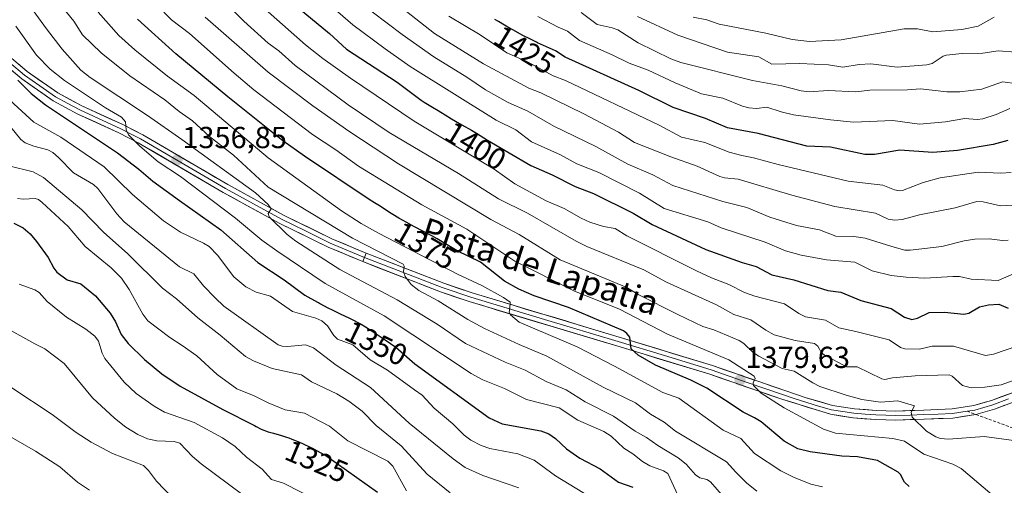
# Model space of a CAD drawing. Units: metres. Extents: x 668234 to 671682, y 4755942 to 4758340.
# Drawn here: x 670955 to 671279, y 4756533 to 4756687 of the extents above; entities that cross this region are included whole.
import ezdxf
from ezdxf.enums import TextEntityAlignment as Align

# ---------------------------------------------------------------- set-up
doc = ezdxf.new("R2010")
doc.units = ezdxf.units.M
doc.header["$MEASUREMENT"] = 0
doc.linetypes.add('TRAZOSX2', pattern=[1.5, 1, -0.5])
for name, color, linetype, lineweight in [('Carátula', 7, 'Continuous', 5), ('Curva de nivel maestra', 36, 'Continuous', 30), ('Curva de nivel normal', 36, 'Continuous', 0), ('Layer 0', 7, 'Continuous', 0), ('Punto de cota en terreno', 7, 'Continuous', 0), ('Rótulo de curva de nivel directora', 19, 'Continuous', 0), ('Rótulo de punto de cota en terreno', 19, 'Continuous', 0), ('Senda', 19, 'TRAZOSX2', 0), ('Texto cartográfico', 19, 'Continuous', 0)]:
    doc.layers.add(name, color=color, linetype=linetype, lineweight=lineweight)
doc.styles.add('Arial', font='txt', dxfattribs={"height": 0.2})

# ---------------------------------------------------------------- blocks, each defined once
blk = doc.blocks.new('*U179')
at = {"layer": 'Curva de nivel normal', "color": 36, "linetype": 'Continuous', "lineweight": 0}
blk.add_polyline3d([(671082.07, 4756531.4, 1330), (671077.52, 4756539.52, 1330), (671075.87, 4756541.16, 1330), (671062.77, 4756547.83, 1330), (671056.63, 4756552.64, 1330), (671048.48, 4756556.94, 1330), (671042.01, 4756558.05, 1330), (671036.48, 4756560.34, 1330), (671031.85, 4756562.68, 1330), (671026.12, 4756564.94, 1330), (671019.67, 4756569.67, 1330), (671012.91, 4756575.84, 1330), (671008.14, 4756579.21, 1330), (671004.06, 4756581.81, 1330), (670996.83, 4756587.35, 1330), (670995.14, 4756589.58, 1330), (670990.68, 4756597.67, 1330), (670988.06, 4756601.46, 1330), (670984.69, 4756604.78, 1330), (670976.16, 4756611.79, 1330), (670970.52, 4756618.45, 1330), (670961.97, 4756626.36, 1330), (670960.74, 4756627.27, 1330), (670959.62, 4756627.66, 1330), (670955.72, 4756627.38, 1330), (670953.86, 4756627.67, 1330)], dxfattribs=at)
blk = doc.blocks.new('*U180')
at = {"layer": 'Curva de nivel normal', "color": 36, "linetype": 'Continuous', "lineweight": 0}
blk.add_polyline3d([(671286.1, 4756569.12, 1390), (671278.04, 4756566.31, 1390), (671272.74, 4756565.47, 1390), (671268.21, 4756565.3, 1390), (671265.28, 4756566.07, 1390), (671261.87, 4756569.18, 1390), (671260.89, 4756569.57, 1390), (671249.72, 4756569.26, 1390), (671242.24, 4756568.57, 1390), (671239.67, 4756568.01, 1390), (671238.71, 4756568.23, 1390), (671230.59, 4756572.2, 1390), (671227.07, 4756572.25, 1390), (671219.69, 4756576.1, 1390), (671218.85, 4756576.82, 1390), (671217.67, 4756579.05, 1390), (671216.56, 4756579.88, 1390), (671210.12, 4756580.85, 1390), (671203.2, 4756582.78, 1390), (671200.49, 4756584.23, 1390), (671195.56, 4756587.65, 1390), (671189.96, 4756589.48, 1390), (671184.29, 4756592.64, 1390), (671167.8, 4756600.04, 1390), (671160.32, 4756604.14, 1390), (671141.54, 4756611.8, 1390), (671138.03, 4756613.63, 1390), (671121.96, 4756622.78, 1390), (671112.42, 4756627.56, 1390), (671099.25, 4756635.92, 1390), (671076.38, 4756649.42, 1390), (671062.88, 4756658.55, 1390), (671045.32, 4756671.51, 1390), (671039.97, 4756676.26, 1390), (671036.48, 4756678.8, 1390), (671028.46, 4756686.07, 1390), (671021.78, 4756692.61, 1390)], dxfattribs=at)
blk = doc.blocks.new('*U189')
at = {"layer": 'Curva de nivel normal', "color": 36, "linetype": 'Continuous', "lineweight": 0}
blk.add_polyline3d([(671283.64, 4756665.4, 1435), (671278.51, 4756666.1, 1435), (671271.67, 4756663.64, 1435), (671264.5, 4756662.83, 1435), (671260.18, 4756662.8, 1435), (671251.51, 4756663.82, 1435), (671247.2, 4756663.46, 1435), (671234.77, 4756663.36, 1435), (671230.21, 4756662.79, 1435), (671221.03, 4756663.17, 1435), (671214.81, 4756662.81, 1435), (671212.18, 4756663.09, 1435), (671205.74, 4756664.71, 1435), (671196.1, 4756666.54, 1435), (671172.47, 4756672.44, 1435), (671169.13, 4756673.7, 1435), (671158.46, 4756678.92, 1435), (671151.7, 4756683.15, 1435), (671149.9, 4756683.85, 1435), (671144.86, 4756684.97, 1435), (671139.62, 4756688.95, 1435)], dxfattribs=at)
blk = doc.blocks.new('*U197')
at = {"layer": 'Curva de nivel normal', "color": 36, "linetype": 'Continuous', "lineweight": 0}
blk.add_polyline3d([(670999.76, 4756691.46, 1380), (671004.63, 4756686.48, 1380), (671010.56, 4756682.05, 1380), (671025.21, 4756668.92, 1380), (671031.74, 4756663.49, 1380), (671051.1, 4756648.69, 1380), (671058.81, 4756643.66, 1380), (671066.18, 4756638.33, 1380), (671087.14, 4756625.55, 1380), (671101.91, 4756617.56, 1380), (671117.77, 4756607.06, 1380), (671137.16, 4756597.2, 1380), (671152.26, 4756591.15, 1380), (671168.11, 4756583.01, 1380), (671188.28, 4756574.53, 1380), (671196.69, 4756569.09, 1380), (671197.02, 4756568.36, 1380), (671196.28, 4756566.93, 1380), (671196.42, 4756566.03, 1380), (671198.95, 4756563.52, 1380), (671206.52, 4756558.68, 1380), (671219.53, 4756551.71, 1380), (671223.44, 4756550.34, 1380), (671242.38, 4756548.6, 1380), (671246.18, 4756547.72, 1380), (671252.53, 4756543.44, 1380), (671262.09, 4756540.11, 1380), (671264.86, 4756538.66, 1380), (671278, 4756527.63, 1380)], dxfattribs=at)
blk = doc.blocks.new('*U206')
at = {"layer": 'Curva de nivel normal', "color": 36, "linetype": 'Continuous', "lineweight": 0}
blk.add_polyline3d([(671280.89, 4756657.31, 1430), (671276.46, 4756655.27, 1430), (671272.06, 4756653.94, 1430), (671270.12, 4756653.68, 1430), (671266.05, 4756654.01, 1430), (671259.77, 4756652.94, 1430), (671251.12, 4756652.1, 1430), (671242.41, 4756653.33, 1430), (671229.4, 4756652.84, 1430), (671221.86, 4756653.53, 1430), (671209.59, 4756655.26, 1430), (671205.55, 4756656.14, 1430), (671200.82, 4756657.71, 1430), (671197.38, 4756657.33, 1430), (671194.85, 4756657.55, 1430), (671192.76, 4756658.07, 1430), (671186.34, 4756660.67, 1430), (671179.27, 4756662.13, 1430), (671170.62, 4756665.7, 1430), (671161.71, 4756669.91, 1430), (671155.4, 4756672.21, 1430), (671149.85, 4756675.02, 1430), (671139.06, 4756679.71, 1430), (671135.17, 4756682.79, 1430), (671132.02, 4756684.08, 1430), (671125.35, 4756687.61, 1430)], dxfattribs=at)
blk = doc.blocks.new('*U208')
at = {"layer": 'Curva de nivel normal', "color": 36, "linetype": 'Continuous', "lineweight": 0}
blk.add_polyline3d([(671007.34, 4756526.5, 1310), (670999.7, 4756534.58, 1310), (670996.99, 4756538.09, 1310), (670995.37, 4756539.65, 1310), (670985.16, 4756543.63, 1310), (670978.16, 4756547.37, 1310), (670973.12, 4756550.61, 1310), (670965.26, 4756556.5, 1310), (670951.95, 4756565.31, 1310)], dxfattribs=at)
blk = doc.blocks.new('*U213')
at = {"layer": 'Curva de nivel normal', "color": 36, "linetype": 'Continuous', "lineweight": 0}
blk.add_polyline3d([(670977.54, 4756531.63, 1305), (670973.63, 4756534.25, 1305), (670967.74, 4756539.21, 1305), (670959.75, 4756544.47, 1305), (670945.15, 4756552.72, 1305)], dxfattribs=at)
blk = doc.blocks.new('*U214')
at = {"layer": 'Curva de nivel normal', "color": 36, "linetype": 'Continuous', "lineweight": 0}
blk.add_polyline3d([(671288.71, 4756675.41, 1440), (671277.09, 4756676.32, 1440), (671271.99, 4756675.48, 1440), (671265.25, 4756675.41, 1440), (671259.96, 4756674.88, 1440), (671258.93, 4756674.53, 1440), (671255.31, 4756672.11, 1440), (671253.57, 4756671.71, 1440), (671243.74, 4756670.9, 1440), (671235.16, 4756671.96, 1440), (671231.25, 4756671.77, 1440), (671225.92, 4756670.91, 1440), (671221.2, 4756671.71, 1440), (671211.73, 4756672.15, 1440), (671202.52, 4756671.9, 1440), (671198.15, 4756674.29, 1440), (671187.91, 4756675.82, 1440), (671171.44, 4756681.48, 1440), (671158.2, 4756687.62, 1440)], dxfattribs=at)
blk = doc.blocks.new('*U229')
at = {"layer": 'Curva de nivel normal', "color": 36, "linetype": 'Continuous', "lineweight": 0}
blk.add_polyline3d([(671096.41, 4756530.74, 1335), (671088.87, 4756536.88, 1335), (671080.3, 4756546.19, 1335), (671072.09, 4756552.83, 1335), (671067.4, 4756557.63, 1335), (671063.08, 4756560.88, 1335), (671059.04, 4756563.27, 1335), (671050.73, 4756567.31, 1335), (671047.41, 4756569.55, 1335), (671037.73, 4756571.6, 1335), (671031.63, 4756574.15, 1335), (671029.01, 4756575.63, 1335), (671020.69, 4756582.58, 1335), (671013.24, 4756588.31, 1335), (671006.26, 4756594.65, 1335), (671001.58, 4756598.16, 1335), (670990.23, 4756609.39, 1335), (670982.21, 4756616.56, 1335), (670975, 4756623.91, 1335), (670962.44, 4756634.55, 1335), (670959.01, 4756636.38, 1335), (670950.95, 4756638.41, 1335)], dxfattribs=at)
blk = doc.blocks.new('*U231')
at = {"layer": 'Curva de nivel normal', "color": 36, "linetype": 'Continuous', "lineweight": 0}
blk.add_polyline3d([(671070.79, 4756689.16, 1410), (671080.64, 4756681.7, 1410), (671091.09, 4756674.3, 1410), (671101.93, 4756667.63, 1410), (671108.07, 4756663.42, 1410), (671115.58, 4756659.32, 1410), (671122, 4756656.41, 1410), (671130.59, 4756651.48, 1410), (671144.48, 4756644.81, 1410), (671155.05, 4756639, 1410), (671163.29, 4756635.45, 1410), (671169.86, 4756631.93, 1410), (671186.29, 4756626.62, 1410), (671194.21, 4756624.66, 1410), (671201.85, 4756621.5, 1410), (671210.56, 4756618.74, 1410), (671218.17, 4756617.29, 1410), (671223.57, 4756615.23, 1410), (671229.55, 4756615.17, 1410), (671233.21, 4756614.59, 1410), (671242.07, 4756611.81, 1410), (671246.35, 4756610.67, 1410), (671248.08, 4756610.62, 1410), (671258.53, 4756611.83, 1410), (671265.83, 4756613.69, 1410), (671269.41, 4756614.27, 1410), (671274.15, 4756614.41, 1410), (671278.55, 4756613.81, 1410), (671280.38, 4756613.87, 1410)], dxfattribs=at)
blk = doc.blocks.new('*U238')
at = {"layer": 'Curva de nivel normal', "color": 36, "linetype": 'Continuous', "lineweight": 0}
blk.add_polyline3d([(671053.6, 4756694.24, 1405), (671064.42, 4756684.88, 1405), (671074.99, 4756676.9, 1405), (671083.25, 4756671.14, 1405), (671111.59, 4756653.41, 1405), (671118.13, 4756650.22, 1405), (671123.21, 4756646.35, 1405), (671132.87, 4756642.01, 1405), (671138.25, 4756639.09, 1405), (671145.48, 4756636.16, 1405), (671158.86, 4756629.41, 1405), (671167.02, 4756624.32, 1405), (671181.4, 4756619.99, 1405), (671185.75, 4756618.03, 1405), (671200.28, 4756613.21, 1405), (671207.03, 4756610.37, 1405), (671212.16, 4756609.03, 1405), (671220.49, 4756607.4, 1405), (671229.8, 4756606.66, 1405), (671235.54, 4756603.84, 1405), (671241.81, 4756602.34, 1405), (671246.71, 4756601.72, 1405), (671252.9, 4756601.4, 1405), (671262.18, 4756601.91, 1405), (671264.32, 4756601.93, 1405), (671268.14, 4756601.13, 1405), (671277.05, 4756600.66, 1405), (671288.97, 4756605.81, 1405)], dxfattribs=at)
blk = doc.blocks.new('*U240')
at = {"layer": 'Curva de nivel normal', "color": 36, "linetype": 'Continuous', "lineweight": 0}
blk.add_polyline3d([(671082.05, 4756689.21, 1415), (671091.25, 4756681.96, 1415), (671107.47, 4756672.04, 1415), (671122.36, 4756664.04, 1415), (671126.37, 4756662.43, 1415), (671140.51, 4756655.49, 1415), (671151.93, 4756649.51, 1415), (671157.2, 4756646.09, 1415), (671169.14, 4756641.38, 1415), (671177.86, 4756638.33, 1415), (671185.3, 4756634.94, 1415), (671186.92, 4756634.47, 1415), (671191.37, 4756634.02, 1415), (671209.12, 4756628.71, 1415), (671223.2, 4756624.99, 1415), (671236.65, 4756622.85, 1415), (671240.82, 4756620.82, 1415), (671242.89, 4756620.47, 1415), (671245.41, 4756620.68, 1415), (671251.16, 4756622.32, 1415), (671262.89, 4756624.62, 1415), (671270.06, 4756626.68, 1415), (671272.12, 4756626.58, 1415), (671277.9, 4756625.28, 1415), (671281.81, 4756625.46, 1415)], dxfattribs=at)
blk = doc.blocks.new('*U250')
at = {"layer": 'Curva de nivel normal', "color": 36, "linetype": 'Continuous', "lineweight": 0}
blk.add_polyline3d([(671015.64, 4756687.4, 1385), (671036.48, 4756669.27, 1385), (671051.17, 4756658.22, 1385), (671063, 4756649.84, 1385), (671079.38, 4756639.08, 1385), (671109.8, 4756620.77, 1385), (671119.22, 4756615.81, 1385), (671132.67, 4756607.47, 1385), (671154.72, 4756598.31, 1385), (671158.4, 4756596.01, 1385), (671171.44, 4756589.44, 1385), (671179.77, 4756585.46, 1385), (671183.37, 4756584.35, 1385), (671191.71, 4756580.9, 1385), (671193.21, 4756579.88, 1385), (671196.37, 4756576.88, 1385), (671198.24, 4756575.68, 1385), (671205.86, 4756571.67, 1385), (671209.87, 4756570.8, 1385), (671215.98, 4756566.88, 1385), (671218.28, 4756565.74, 1385), (671226.94, 4756562.82, 1385), (671232.13, 4756561.42, 1385), (671238.34, 4756560.61, 1385), (671244, 4756561.02, 1385), (671249.53, 4756559.34, 1385), (671248.42, 4756557.3, 1385), (671248.76, 4756555.62, 1385), (671253.42, 4756551.03, 1385), (671256.56, 4756549.1, 1385), (671258.07, 4756548.63, 1385), (671260.7, 4756548.42, 1385), (671272.51, 4756549.27, 1385), (671284.61, 4756547.64, 1385)], dxfattribs=at)
blk = doc.blocks.new('*U253')
at = {"layer": 'Curva de nivel normal', "color": 36, "linetype": 'Continuous', "lineweight": 0}
blk.add_polyline3d([(671058.94, 4756525.04, 1320), (671041.54, 4756533.86, 1320), (671037.53, 4756535.14, 1320), (671034.52, 4756538.51, 1320), (671029.27, 4756542.49, 1320), (671025.6, 4756545.92, 1320), (671021.4, 4756548.84, 1320), (671012.07, 4756553.86, 1320), (671002.27, 4756557.23, 1320), (670998.9, 4756559.22, 1320), (670992.98, 4756563.45, 1320), (670988.99, 4756567.18, 1320), (670982.67, 4756574.95, 1320), (670981.7, 4756576.7, 1320), (670980.51, 4756580.7, 1320), (670979.37, 4756582.32, 1320), (670976.4, 4756584.64, 1320), (670970, 4756588.58, 1320), (670963.57, 4756593.68, 1320), (670960.93, 4756596.7, 1320), (670959.52, 4756597.59, 1320), (670954.34, 4756599.44, 1320)], dxfattribs=at)
blk = doc.blocks.new('*U254')
at = {"layer": 'Curva de nivel normal', "color": 36, "linetype": 'Continuous', "lineweight": 0}
blk.add_polyline3d([(671275.79, 4756687.36, 1445), (671270.49, 4756684.39, 1445), (671265.15, 4756683.26, 1445), (671255.53, 4756682.59, 1445), (671250.44, 4756683.51, 1445), (671246.11, 4756683.55, 1445), (671225.37, 4756679.96, 1445), (671214.86, 4756679.41, 1445), (671209.16, 4756680.04, 1445), (671200.52, 4756682.12, 1445), (671185.09, 4756685.04, 1445), (671181.06, 4756686.5, 1445), (671176.53, 4756687.41, 1445)], dxfattribs=at)
blk = doc.blocks.new('*U257')
at = {"layer": 'Curva de nivel normal', "color": 36, "linetype": 'Continuous', "lineweight": 0}
blk.add_polyline3d([(670950.7, 4756584.69, 1315), (670959.5, 4756579.8, 1315), (670962.84, 4756578.15, 1315), (670969.16, 4756573.31, 1315), (670978.51, 4756562.03, 1315), (670985.79, 4756555.29, 1315), (670989.54, 4756552.29, 1315), (670993.52, 4756549.86, 1315), (670996.64, 4756548.46, 1315), (670999.72, 4756547.82, 1315), (671005.49, 4756547.65, 1315), (671007.29, 4756547.03, 1315), (671011.54, 4756542.69, 1315), (671014.41, 4756540.29, 1315), (671041.89, 4756519.81, 1315)], dxfattribs=at)
blk = doc.blocks.new('*U260')
at = {"layer": 'Curva de nivel normal', "color": 36, "linetype": 'Continuous', "lineweight": 0}
blk.add_polyline3d([(671281.42, 4756636.17, 1420), (671277.91, 4756635.98, 1420), (671270.44, 4756636.36, 1420), (671257.97, 4756634.44, 1420), (671252.4, 4756632.88, 1420), (671245.55, 4756630.26, 1420), (671244.48, 4756630.14, 1420), (671242.89, 4756630.45, 1420), (671239.06, 4756632.04, 1420), (671227.69, 4756633.32, 1420), (671204.55, 4756638.84, 1420), (671196.43, 4756641.09, 1420), (671192.58, 4756641.81, 1420), (671188.38, 4756642.95, 1420), (671180.37, 4756646.11, 1420), (671172.73, 4756647.82, 1420), (671165.31, 4756651.84, 1420), (671134.5, 4756666.56, 1420), (671130.45, 4756668.05, 1420), (671122.12, 4756672.58, 1420), (671115.11, 4756675.62, 1420), (671106.3, 4756681.56, 1420), (671096.06, 4756687.7, 1420)], dxfattribs=at)
blk = doc.blocks.new('*U262')
at = {"layer": 'Curva de nivel normal', "color": 36, "linetype": 'Continuous', "lineweight": 0}
blk.add_polyline3d([(671036.48, 4756689.13, 1395), (671048.81, 4756678.27, 1395), (671054.49, 4756673.72, 1395), (671063.55, 4756667.24, 1395), (671084.63, 4756653.13, 1395), (671110.94, 4756637.31, 1395), (671117.78, 4756632.51, 1395), (671128.12, 4756626.9, 1395), (671134.06, 4756624.34, 1395), (671139.59, 4756621.12, 1395), (671142.44, 4756619.85, 1395), (671146.94, 4756618.38, 1395), (671150.89, 4756617.79, 1395), (671154.69, 4756615.36, 1395), (671177.7, 4756603.79, 1395), (671182.63, 4756601.5, 1395), (671188.3, 4756599.34, 1395), (671193.52, 4756596.67, 1395), (671196.92, 4756595.44, 1395), (671206.68, 4756592.91, 1395), (671211.4, 4756589.72, 1395), (671213.52, 4756588.7, 1395), (671220.15, 4756587.62, 1395), (671224.6, 4756585.06, 1395), (671230.21, 4756583.87, 1395), (671241.1, 4756581.14, 1395), (671244.91, 4756578.59, 1395), (671246.3, 4756578.11, 1395), (671251.15, 4756578.01, 1395), (671255.36, 4756579, 1395), (671262.36, 4756578.96, 1395), (671272.94, 4756575.94, 1395), (671275.53, 4756576.41, 1395), (671291.6, 4756581.85, 1395)], dxfattribs=at)
blk = doc.blocks.new('*U267')
at = {"layer": 'Curva de nivel maestra', "color": 36, "linetype": 'Continuous', "lineweight": 30}
blk.add_polyline3d([(670952.59, 4756619.49, 1325), (670955.74, 4756617.95, 1325), (670957.96, 4756615.98, 1325), (670960.07, 4756613.52, 1325), (670963.95, 4756608.19, 1325), (670965.76, 4756604.74, 1325), (670966.8, 4756603.42, 1325), (670970.2, 4756600.82, 1325), (670974.75, 4756599.5, 1325), (670979.54, 4756595.55, 1325), (670984.43, 4756589.89, 1325), (670986.15, 4756587.01, 1325), (670988, 4756582.87, 1325), (670990.31, 4756579.87, 1325), (670995.69, 4756574.57, 1325), (671001.46, 4756569.94, 1325), (671007.46, 4756565.84, 1325), (671021.56, 4756558.13, 1325), (671031.95, 4756552.88, 1325), (671032.52, 4756552.54, 1325), (671032.97, 4756552.28, 1325), (671033.71, 4756551.89, 1325), (671034.13, 4756551.7, 1325), (671035.07, 4756551.31, 1325), (671035.6, 4756551.12, 1325), (671036.48, 4756550.84, 1325), (671038.23, 4756550.37, 1325), (671040.84, 4756549.62, 1325), (671042.51, 4756549.06, 1325), (671043.25, 4756548.79, 1325), (671044.22, 4756548.38, 1325), (671045.13, 4756548.02, 1325), (671046.79, 4756547.37, 1325), (671048.03, 4756546.82, 1325), (671050.27, 4756545.77, 1325), (671051.57, 4756545.12, 1325), (671053.65, 4756544.01, 1325), (671055.08, 4756543.2, 1325), (671055.49, 4756542.96, 1325), (671072.5, 4756530.97, 1325)], dxfattribs=at)
blk = doc.blocks.new('*U275')
at = {"layer": 'Curva de nivel maestra', "color": 36, "linetype": 'Continuous', "lineweight": 30}
blk.add_polyline3d([(671280.29, 4756646.75, 1425), (671275.42, 4756645.44, 1425), (671263.72, 4756643.42, 1425), (671255.53, 4756642.84, 1425), (671244.72, 4756643.53, 1425), (671236.28, 4756642.17, 1425), (671233.1, 4756642.15, 1425), (671221.78, 4756644.55, 1425), (671213.97, 4756644.93, 1425), (671198, 4756649.02, 1425), (671187.82, 4756650.91, 1425), (671180.56, 4756654.05, 1425), (671169.98, 4756657.62, 1425), (671158.62, 4756663.22, 1425), (671134.37, 4756674.18, 1425), (671131.13, 4756676.33, 1425), (671125.23, 4756678.97, 1425), (671124.91, 4756679.12, 1425), (671123.1, 4756679.99, 1425), (671120.2, 4756681.46, 1425), (671117.29, 4756683.04, 1425), (671115.45, 4756684.07, 1425), (671114.32, 4756684.73, 1425), (671112.35, 4756685.92, 1425), (671111.19, 4756686.66, 1425)], dxfattribs=at)
blk = doc.blocks.new('*U286')
at = {"layer": 'Curva de nivel maestra', "color": 36, "linetype": 'Continuous', "lineweight": 30}
blk.add_polyline3d([(671044.8, 4756691.74, 1400), (671056.63, 4756681.97, 1400), (671062.32, 4756676.81, 1400), (671078.93, 4756665.92, 1400), (671086.91, 4756660.05, 1400), (671087.89, 4756659.39, 1400), (671089.02, 4756658.68, 1400), (671090.58, 4756657.75, 1400), (671092.48, 4756656.66, 1400), (671093.41, 4756656.11, 1400), (671094.82, 4756655.23, 1400), (671096.94, 4756653.89, 1400), (671098.18, 4756653.14, 1400), (671100.31, 4756651.93, 1400), (671103.48, 4756650.12, 1400), (671105.11, 4756649.14, 1400), (671107.5, 4756647.63, 1400), (671108.75, 4756646.82, 1400), (671123.05, 4756638.55, 1400), (671130.06, 4756635.49, 1400), (671137.69, 4756631.55, 1400), (671143.7, 4756629.26, 1400), (671156.74, 4756622.81, 1400), (671163.07, 4756619.1, 1400), (671180.67, 4756610.83, 1400), (671192.71, 4756606.56, 1400), (671197.36, 4756605.21, 1400), (671202.52, 4756602.47, 1400), (671209.76, 4756600.88, 1400), (671220.98, 4756597.3, 1400), (671225.26, 4756596.75, 1400), (671231.84, 4756594.03, 1400), (671241.8, 4756591.46, 1400), (671246.26, 4756588.53, 1400), (671248.62, 4756587.77, 1400), (671250.46, 4756588.18, 1400), (671254.35, 4756590.12, 1400), (671259.38, 4756590.22, 1400), (671265.78, 4756589.51, 1400), (671267.41, 4756589.92, 1400), (671270.9, 4756591.95, 1400), (671273.91, 4756592.66, 1400), (671277.35, 4756592.85, 1400), (671280.35, 4756591.49, 1400)], dxfattribs=at)
blk = doc.blocks.new('5PATER')
at = {"layer": 'Carátula', "linetype": 'Continuous', "lineweight": 5}
h = blk.add_hatch(color=250, dxfattribs=at)
edge = h.paths.add_edge_path()
edge.add_ellipse((0, 0.01), major_axis=(-1.33, -1.34), ratio=0.999422, start_angle=0, end_angle=360)

msp = doc.modelspace()

# ---------------------------------------------------------------- linework, layer by layer
at = {"layer": 'Curva de nivel maestra', "color": 36, "linetype": 'Continuous', "lineweight": 30}
for points in [[(671247.71, 4756532.77, 1375), (671246.19, 4756534.18, 1375), (671244.92, 4756536.69, 1375), (671244.1, 4756537.54, 1375), (671237.28, 4756541.4, 1375), (671230.72, 4756542.56, 1375), (671225.52, 4756542.8, 1375), (671215.13, 4756544.16, 1375), (671211.04, 4756545.23, 1375), (671206.55, 4756547.69, 1375), (671198.93, 4756554.14, 1375), (671196.8, 4756555.44, 1375), (671192.98, 4756557.26, 1375), (671181.07, 4756565.12, 1375), (671175.74, 4756567.77, 1375), (671164.18, 4756572.8, 1375), (671158.44, 4756576.01, 1375), (671156.1, 4756578.13, 1375), (671155.62, 4756582, 1375), (671154.71, 4756583.22, 1375), (671153.61, 4756584.06, 1375), (671135.46, 4756591.7, 1375), (671124.12, 4756595.59, 1375), (671119.05, 4756597.75, 1375), (671114.39, 4756600.39, 1375), (671106.4, 4756606.69, 1375), (671098.71, 4756610.39, 1375), (671092.2, 4756614.34, 1375), (671090.44, 4756615.3, 1375), (671084.74, 4756618.31, 1375), (671081.96, 4756619.8, 1375), (671080.7, 4756620.5, 1375), (671079.55, 4756621.16, 1375), (671077.59, 4756622.34, 1375), (671076.48, 4756623.05, 1375), (671073.34, 4756625.11, 1375), (671072.11, 4756625.86, 1375), (671070.04, 4756627.08, 1375), (671048.4, 4756641.56, 1375), (671041.28, 4756646.65, 1375), (671023.13, 4756661.1, 1375), (671006.07, 4756675.35, 1375), (670993.42, 4756686.68, 1375)], [(670953.9, 4756666.6, 1350), (670958.37, 4756662.23, 1350), (670963.04, 4756658.46, 1350), (670986.74, 4756642.65, 1350), (670993.8, 4756637.33, 1350), (670998.41, 4756633.36, 1350), (671007.27, 4756627, 1350), (671020.88, 4756617.32, 1350), (671033.02, 4756606.56, 1350), (671041.71, 4756600.82, 1350), (671048.57, 4756595.83, 1350), (671052.71, 4756593.5, 1350), (671053.04, 4756593.34, 1350), (671053.71, 4756592.99, 1350), (671055.92, 4756591.76, 1350), (671057.75, 4756590.83, 1350), (671060.38, 4756589.57, 1350), (671063.07, 4756588.29, 1350), (671064.4, 4756587.64, 1350), (671066.26, 4756586.68, 1350), (671067.09, 4756586.22, 1350), (671068.54, 4756585.37, 1350), (671069.8, 4756584.57, 1350), (671072.03, 4756583.07, 1350), (671073.71, 4756581.98, 1350), (671075.06, 4756581.11, 1350), (671078.55, 4756578.68, 1350), (671084.8, 4756573.17, 1350), (671109.31, 4756555.37, 1350), (671113.55, 4756553.48, 1350), (671126.35, 4756551.07, 1350), (671128.93, 4756550.14, 1350), (671131.19, 4756548.56, 1350), (671134.81, 4756545.21, 1350), (671139.18, 4756542.08, 1350), (671145.86, 4756538.6, 1350), (671151.92, 4756534.19, 1350), (671156.65, 4756532.59, 1350)]]:
    msp.add_polyline3d(points, dxfattribs=at)
at = {"layer": 'Curva de nivel normal', "color": 36, "linetype": 'Continuous', "lineweight": 0}
for points in [[(671186.7, 4756529.25, 1360), (671182.28, 4756534.32, 1360), (671181.02, 4756535.07, 1360), (671178.7, 4756535.69, 1360), (671177.37, 4756536.62, 1360), (671174.27, 4756540.1, 1360), (671171.58, 4756542.27, 1360), (671164.87, 4756546.24, 1360), (671161.16, 4756548.95, 1360), (671157.45, 4756551.05, 1360), (671150.26, 4756555.9, 1360), (671140.93, 4756560.66, 1360), (671134.64, 4756564.63, 1360), (671128.12, 4756567.36, 1360), (671121.2, 4756571.13, 1360), (671114.59, 4756573.78, 1360), (671101.47, 4756579.86, 1360), (671092.11, 4756586.31, 1360), (671078.98, 4756594.3, 1360), (671060.05, 4756604.21, 1360), (671045.53, 4756613.57, 1360), (671042.67, 4756615.74, 1360), (671036.84, 4756621.63, 1360), (671036.48, 4756622.72, 1360), (671037.45, 4756624.25, 1360), (671036.48, 4756625.66, 1360), (671032.24, 4756629.51, 1360), (671008.02, 4756647.1, 1360), (670996.7, 4756654.98, 1360), (670977.79, 4756667.46, 1360), (670974.7, 4756669.97, 1360), (670968.59, 4756676.86, 1360), (670963.35, 4756683.5, 1360), (670944.6, 4756709.32, 1360)], [(670968.53, 4756690.82, 1365), (670972.35, 4756686.06, 1365), (670975.23, 4756681.57, 1365), (670981.46, 4756675.6, 1365), (670990.9, 4756668.02, 1365), (671002.45, 4756660.17, 1365), (671007.16, 4756656.27, 1365), (671011.51, 4756653.21, 1365), (671017.17, 4756648.08, 1365), (671024.99, 4756641.89, 1365), (671036.48, 4756631.36, 1365), (671064.25, 4756614.6, 1365), (671080.93, 4756605.97, 1365), (671081.34, 4756605.39, 1365), (671081.1, 4756603.5, 1365), (671081.66, 4756601.94, 1365), (671083.63, 4756599.37, 1365), (671086.16, 4756597.35, 1365), (671092.49, 4756593.99, 1365), (671102.28, 4756587.82, 1365), (671107.82, 4756584.85, 1365), (671119.16, 4756579.51, 1365), (671128.35, 4756575.67, 1365), (671146.92, 4756565.46, 1365), (671157.53, 4756560.38, 1365), (671162.46, 4756556.65, 1365), (671167.04, 4756553.93, 1365), (671170.7, 4756550.98, 1365), (671187.48, 4756540.94, 1365), (671190.63, 4756537.54, 1365), (671194.16, 4756533.97, 1365), (671197.54, 4756531.22, 1365)], [(670980.37, 4756689.07, 1370), (670987.19, 4756681.34, 1370), (670992.5, 4756676.57, 1370), (671003.26, 4756667.94, 1370), (671012.06, 4756661.56, 1370), (671036.48, 4756641.04, 1370), (671060.62, 4756623.64, 1370), (671067.16, 4756619.43, 1370), (671072.86, 4756616.2, 1370), (671099.08, 4756602.66, 1370), (671106.93, 4756598.95, 1370), (671114.05, 4756595.06, 1370), (671116.23, 4756593.49, 1370), (671116.08, 4756591.46, 1370), (671115.92, 4756590.24, 1370), (671116.31, 4756589.32, 1370), (671119.18, 4756586.9, 1370), (671138.27, 4756578.75, 1370), (671150.64, 4756572.44, 1370), (671166.58, 4756563.72, 1370), (671171.84, 4756561.85, 1370), (671186.46, 4756551.33, 1370), (671192.22, 4756548.62, 1370), (671196.75, 4756543.62, 1370), (671205.39, 4756537.99, 1370), (671209.67, 4756535.83, 1370), (671215.36, 4756533.56, 1370), (671219.15, 4756532.69, 1370)], [(671171.53, 4756529.97, 1355), (671168.23, 4756537.09, 1355), (671166.76, 4756538, 1355), (671162.27, 4756539.55, 1355), (671159.8, 4756540.99, 1355), (671156.66, 4756543.54, 1355), (671153.73, 4756545.37, 1355), (671149.47, 4756549.32, 1355), (671147.14, 4756550.89, 1355), (671138.54, 4756554.63, 1355), (671132.39, 4756558.67, 1355), (671121.57, 4756561.4, 1355), (671114.31, 4756565.1, 1355), (671107.2, 4756567.87, 1355), (671103.39, 4756569.97, 1355), (671074.68, 4756588.99, 1355), (671055.28, 4756599.66, 1355), (671039.29, 4756610.45, 1355), (671034.32, 4756613.96, 1355), (671025.67, 4756621.19, 1355), (671007.61, 4756634.9, 1355), (671000.24, 4756639.69, 1355), (670994.17, 4756644.92, 1355), (670990.38, 4756648.62, 1355), (670989.68, 4756650.32, 1355), (670989.42, 4756652.86, 1355), (670988.1, 4756654.44, 1355), (670982.89, 4756657.53, 1355), (670969.33, 4756666.55, 1355), (670964.63, 4756670.26, 1355), (670960.05, 4756674.88, 1355), (670953.26, 4756684.42, 1355)], [(671151.13, 4756524.06, 1345), (671131.22, 4756536.34, 1345), (671124.17, 4756541.47, 1345), (671118.73, 4756543.51, 1345), (671109.55, 4756545.26, 1345), (671106.72, 4756546.3, 1345), (671103.21, 4756548.09, 1345), (671101.05, 4756549.72, 1345), (671097.33, 4756553.44, 1345), (671091.22, 4756558.63, 1345), (671087.24, 4756562.84, 1345), (671084.7, 4756564.63, 1345), (671075.75, 4756571.06, 1345), (671070.09, 4756574.53, 1345), (671064.35, 4756579.43, 1345), (671059.28, 4756581.35, 1345), (671058.13, 4756582.47, 1345), (671056.02, 4756585.69, 1345), (671054.12, 4756587.32, 1345), (671052.12, 4756588.22, 1345), (671044.48, 4756590.41, 1345), (671037.24, 4756595.47, 1345), (671032.48, 4756596.79, 1345), (671029.11, 4756598.6, 1345), (671025.19, 4756601.9, 1345), (671019.73, 4756608.95, 1345), (671016.96, 4756611.8, 1345), (671015.14, 4756612.96, 1345), (671007.52, 4756616.55, 1345), (671001.94, 4756620.3, 1345), (670991.79, 4756629.02, 1345), (670982.39, 4756638.08, 1345), (670968.16, 4756647.88, 1345), (670959.23, 4756652.77, 1345), (670945.76, 4756665.03, 1345)], [(670951.59, 4756651.12, 1340), (670954.94, 4756647.03, 1340), (670956.33, 4756646.03, 1340), (670959.17, 4756644.91, 1340), (670963.87, 4756643.67, 1340), (670965.5, 4756642.78, 1340), (670967.4, 4756641.19, 1340), (670972.24, 4756636.09, 1340), (670978.92, 4756632.3, 1340), (670980.29, 4756630.97, 1340), (670986.58, 4756622.55, 1340), (670989, 4756619.92, 1340), (671007.26, 4756605.16, 1340), (671011.92, 4756602.79, 1340), (671015.14, 4756598.91, 1340), (671019.03, 4756594.97, 1340), (671021.86, 4756592.15, 1340), (671039.71, 4756579.48, 1340), (671041.03, 4756579.03, 1340), (671042.78, 4756578.93, 1340), (671048.75, 4756579.41, 1340), (671051.36, 4756578.44, 1340), (671058.84, 4756572.72, 1340), (671070.15, 4756565.38, 1340), (671082.96, 4756553.63, 1340), (671097.39, 4756541.86, 1340), (671101.43, 4756539.05, 1340), (671107.25, 4756536.38, 1340), (671119.12, 4756532.3, 1340)]]:
    msp.add_polyline3d(points, dxfattribs=at)
at = {"layer": 'Layer 0', "linetype": 'Continuous', "lineweight": 0}
for points in [[(670947.36, 4756677.62), (670957.07, 4756669.44), (670967.18, 4756662.4), (670975.03, 4756658.16), (670988.56, 4756651.97), (670995.09, 4756648.63), (671023.13, 4756632.27), (671041.5, 4756622.19), (671057.46, 4756614.36), (671068.79, 4756609.63)], [(671067.65, 4756606.85), (671056.22, 4756611.62), (671040.12, 4756619.53), (671021.65, 4756629.65), (670993.65, 4756645.99), (670987.26, 4756649.27), (670973.69, 4756655.48), (670965.6, 4756659.84), (670955.26, 4756667.06), (670945.4, 4756675.34)], [(670951.24, 4756672.39), (670956.17, 4756668.25), (670961.22, 4756664.73), (670966.39, 4756661.12), (670970.44, 4756658.94), (670974.36, 4756656.82), (670987.91, 4756650.62), (670991.11, 4756648.98), (670994.37, 4756647.31), (671022.39, 4756630.96), (671031.58, 4756625.92), (671040.81, 4756620.86), (671048.79, 4756616.95), (671056.84, 4756612.99), (671068.22, 4756608.24)], [(671068.22, 4756608.24), (671093.81, 4756598.3), (671103.22, 4756595.1), (671127.51, 4756587.83), (671151.77, 4756580.58), (671167.11, 4756575.88), (671182.47, 4756571.17), (671194.38, 4756567.06), (671206.27, 4756562.95), (671209.79, 4756561.78), (671217.81, 4756559.3), (671222.15, 4756558.04), (671225.91, 4756557.46), (671229.51, 4756556.89), (671233.21, 4756556.61), (671236.81, 4756556.34), (671240.06, 4756556.23), (671243.38, 4756556.12), (671248.03, 4756556.3), (671252.61, 4756556.48), (671257.29, 4756556.66), (671262.05, 4756556.84), (671266.82, 4756557.56)], [(671068.79, 4756609.63), (671094.32, 4756599.71), (671103.68, 4756596.53), (671152.2, 4756582.02), (671182.93, 4756572.6), (671206.75, 4756564.37), (671213.79, 4756562.02), (671222.48, 4756559.51), (671229.68, 4756558.38), (671236.89, 4756557.84), (671243.38, 4756557.62), (671252.55, 4756557.98), (671261.91, 4756558.34), (671269.1, 4756559.43), (671274.9, 4756561.16), (671285.07, 4756564.83)], [(671667.43, 4756608.24), (671667.43, 4756608.24), (671656.39, 4756607.51), (671638.9, 4756606.9), (671617.65, 4756606.49), (671589.93, 4756607.17), (671561.79, 4756606.48), (671536.91, 4756607.28), (671529.06, 4756607.25), (671519.12, 4756606.76), (671514.22, 4756606.37), (671498.63, 4756603.8), (671481.3, 4756602.57), (671468.82, 4756602.36), (671422.15, 4756603.54), (671414.92, 4756603.09), (671406.44, 4756600.95), (671368.55, 4756589.51), (671342.47, 4756582.47), (671320.51, 4756576.34), (671311.29, 4756572.94), (671286.17, 4756562.05), (671275.84, 4756558.3), (671269.76, 4756556.49)], [(671269.76, 4756556.49), (671262.19, 4756555.34), (671252.67, 4756554.98), (671243.38, 4756554.62), (671236.73, 4756554.84), (671229.34, 4756555.4), (671221.82, 4756556.57), (671205.79, 4756561.53), (671182.01, 4756569.74), (671151.34, 4756579.13), (671102.76, 4756593.67), (671093.3, 4756596.88), (671067.65, 4756606.85)], [(671280.54, 4756561.61), (671275.37, 4756559.73), (671269.43, 4756557.96), (671266.82, 4756557.56)]]:
    msp.add_lwpolyline(points, dxfattribs=at)
for points in [[(670953.83, 4756672.17, 1350.48), (670957.07, 4756669.44, 1351.03), (670960.44, 4756667.09, 1351.32), (670963.81, 4756664.75, 1352.04), (670967.18, 4756662.4, 1352.09), (670971.11, 4756660.28, 1352.88), (670975.03, 4756658.16, 1353.1), (670979.54, 4756656.1, 1353.71), (670984.05, 4756654.03, 1354.34), (670988.56, 4756651.97, 1354.77), (670991.83, 4756650.3, 1355.46), (670995.09, 4756648.63, 1355.51), (670999.1, 4756646.29, 1355.79), (671003.1, 4756643.96, 1356.44), (671007.11, 4756641.62, 1356.75), (671011.11, 4756639.28, 1357.48), (671015.12, 4756636.94, 1357.62), (671019.12, 4756634.61, 1358.28), (671023.13, 4756632.27, 1358.54), (671026.8, 4756630.25, 1359.29), (671030.48, 4756628.24, 1359.11), (671034.15, 4756626.22, 1359.98), (671037.83, 4756624.21, 1360.45), (671041.5, 4756622.19, 1360.74), (671045.49, 4756620.23, 1361.18), (671049.48, 4756618.28, 1361.39), (671053.47, 4756616.32, 1362.02), (671057.46, 4756614.36, 1362.41), (671061.24, 4756612.78, 1362.34), (671065.01, 4756611.21, 1363.49), (671068.79, 4756609.63, 1363.91), (671067.65, 4756606.85, 1362.72), (671063.84, 4756608.44, 1362.79), (671060.03, 4756610.03, 1362.1), (671056.22, 4756611.62, 1361.51), (671052.2, 4756613.6, 1361.46), (671048.17, 4756615.58, 1360.83), (671044.15, 4756617.55, 1360.33), (671040.12, 4756619.53, 1359.98), (671036.43, 4756621.55, 1359.39), (671032.73, 4756623.58, 1359.41), (671029.04, 4756625.6, 1358.42), (671025.34, 4756627.63, 1357.95), (671021.65, 4756629.65, 1357.33), (671017.65, 4756631.98, 1357.11), (671013.65, 4756634.32, 1356.86), (671009.65, 4756636.65, 1356.21), (671005.65, 4756638.99, 1356.14), (671001.65, 4756641.32, 1355.57), (670997.65, 4756643.66, 1355.17), (670993.65, 4756645.99, 1354.3), (670990.46, 4756647.63, 1354.21), (670987.26, 4756649.27, 1353.88), (670982.74, 4756651.34, 1353.02), (670978.21, 4756653.41, 1352.95), (670973.69, 4756655.48, 1352.05), (670969.65, 4756657.66, 1351.85), (670965.6, 4756659.84, 1351.39), (670962.15, 4756662.25, 1351.16), (670958.71, 4756664.65, 1350.54), (670955.26, 4756667.06, 1349.98), (670951.97, 4756669.82, 1349.85)], [(671279.28, 4756559.55, 1387.91), (671275.84, 4756558.3, 1387.93), (671272.8, 4756557.4, 1387.5), (671269.76, 4756556.49, 1387.13), (671265.98, 4756555.92, 1386.82), (671262.19, 4756555.34, 1386.45), (671257.43, 4756555.16, 1385.96), (671252.67, 4756554.98, 1385.22), (671248.03, 4756554.8, 1384.52), (671243.38, 4756554.62, 1383.87), (671240.06, 4756554.73, 1383.56), (671236.73, 4756554.84, 1383.38), (671233.04, 4756555.12, 1383.11), (671229.34, 4756555.4, 1382.87), (671225.58, 4756555.99, 1382.56), (671221.82, 4756556.57, 1382.09), (671217.81, 4756557.81, 1381.96), (671213.81, 4756559.05, 1381.64), (671209.8, 4756560.29, 1380.82), (671205.79, 4756561.53, 1380.25), (671201.83, 4756562.9, 1380.05), (671197.86, 4756564.27, 1379.73), (671193.9, 4756565.64, 1379.11), (671189.94, 4756567, 1378.6), (671185.97, 4756568.37, 1378.31), (671182.01, 4756569.74, 1377.32), (671177.63, 4756571.08, 1376.5), (671173.25, 4756572.42, 1376.46), (671168.87, 4756573.76, 1376.24), (671164.48, 4756575.11, 1375.34), (671160.1, 4756576.45, 1374.71), (671155.72, 4756577.79, 1374.55), (671151.34, 4756579.13, 1373.95), (671146.92, 4756580.45, 1372.83), (671142.51, 4756581.77, 1372.42), (671138.09, 4756583.1, 1372.21), (671133.67, 4756584.42, 1371.66), (671129.26, 4756585.74, 1370.91), (671124.84, 4756587.06, 1370.47), (671120.43, 4756588.38, 1370.46), (671116.01, 4756589.7, 1369.72), (671111.59, 4756591.03, 1368.81), (671107.18, 4756592.35, 1368.22), (671102.76, 4756593.67, 1367.95), (671098.03, 4756595.28, 1366.93), (671093.3, 4756596.88, 1366.11), (671089.03, 4756598.54, 1365.81), (671084.75, 4756600.2, 1364.86), (671080.48, 4756601.87, 1364.31), (671076.2, 4756603.53, 1364.14), (671071.93, 4756605.19, 1363.27), (671067.65, 4756606.85, 1362.72), (671068.79, 4756609.63, 1363.91), (671073.05, 4756607.98, 1363.82), (671077.3, 4756606.32, 1364.68), (671081.56, 4756604.67, 1365.37), (671085.81, 4756603.02, 1365.33), (671090.07, 4756601.36, 1366.58), (671094.32, 4756599.71, 1367.27), (671099, 4756598.12, 1367.32), (671103.68, 4756596.53, 1368.11), (671108.09, 4756595.21, 1368.98), (671112.5, 4756593.89, 1369.49), (671116.91, 4756592.57, 1370.03), (671121.32, 4756591.25, 1371.47), (671125.73, 4756589.93, 1371.88), (671130.15, 4756588.62, 1371.83), (671134.56, 4756587.3, 1372.24), (671138.97, 4756585.98, 1373.33), (671143.38, 4756584.66, 1373.88), (671147.79, 4756583.34, 1373.82), (671152.2, 4756582.02, 1374.34), (671156.59, 4756580.67, 1375.44), (671160.98, 4756579.33, 1375.9), (671165.37, 4756577.98, 1376.04), (671169.76, 4756576.64, 1376.69), (671174.15, 4756575.29, 1377.43), (671178.54, 4756573.95, 1377.83), (671182.93, 4756572.6, 1377.97), (671186.9, 4756571.23, 1378.63), (671190.87, 4756569.86, 1379.47), (671194.84, 4756568.49, 1379.76), (671198.81, 4756567.11, 1380.09), (671202.78, 4756565.74, 1380.67), (671206.75, 4756564.37, 1381.27), (671210.27, 4756563.2, 1381.25), (671213.79, 4756562.02, 1381.73), (671218.14, 4756560.77, 1382.51), (671222.48, 4756559.51, 1383.01), (671226.08, 4756558.95, 1383.16), (671229.68, 4756558.38, 1383.38), (671233.29, 4756558.11, 1383.66), (671236.89, 4756557.84, 1383.85), (671240.14, 4756557.73, 1384.1), (671243.38, 4756557.62, 1384.37), (671247.97, 4756557.8, 1384.81), (671252.55, 4756557.98, 1385.22), (671257.23, 4756558.16, 1385.78), (671261.91, 4756558.34, 1386.35), (671265.51, 4756558.89, 1386.93), (671269.1, 4756559.43, 1387.5), (671272, 4756560.3, 1388), (671274.9, 4756561.16, 1388.21), (671278.29, 4756562.38, 1388.37), (671281.68, 4756563.61, 1388.76)]]:
    msp.add_polyline3d(points, dxfattribs=at)
at = {"layer": 'Senda', "color": 19, "linetype": 'TRAZOSX2', "lineweight": 0}
for points in [[(671266.82, 4756557.56), (671269.76, 4756556.49)], [(671269.76, 4756556.49), (671283.51, 4756551.48)]]:
    msp.add_lwpolyline(points, dxfattribs=at)

# ---------------------------------------------------------------- block references
at = {"layer": 'Curva de nivel maestra', "color": 36, "linetype": 'Continuous', "lineweight": 30}
for name in ['*U275', '*U286', '*U267']:
    msp.add_blockref(name, (0, 0), dxfattribs=at)
at = {"layer": 'Curva de nivel normal', "color": 36, "linetype": 'Continuous', "lineweight": 0}
for name in ['*U254', '*U214', '*U189', '*U206', '*U260', '*U240', '*U231', '*U238', '*U262', '*U180', '*U250', '*U197', '*U229', '*U179', '*U253', '*U257', '*U208', '*U213']:
    msp.add_blockref(name, (0, 0), dxfattribs=at)
at = {"layer": 'Punto de cota en terreno', "linetype": 'Continuous', "lineweight": 0}
for p in [(671006.4, 4756640.29, 1356.85), (671192.02, 4756567.87, 1379.63)]:
    msp.add_blockref('5PATER', p, dxfattribs=at)

# ---------------------------------------------------------------- texts
at = {"layer": 'Rótulo de curva de nivel directora', "color": 19, "linetype": 'Continuous', "lineweight": 0, "style": 'Arial'}
for s, rotation, p in [('1425', -31.1346, (671120.99, 4756676.58)), ('1400', -31.1671, (671104.85, 4756644.97)), ('1375', -29.8521, (671088.22, 4756612.12)), ('1350', -26.0457, (671072.07, 4756579.96)), ('1325', -22.9128, (671052.44, 4756541.07))]:
    msp.add_text(s, height=7, rotation=rotation, dxfattribs=at).set_placement(p, align=Align.MIDDLE_CENTER)
at = {"layer": 'Rótulo de punto de cota en terreno', "color": 19, "linetype": 'Continuous', "lineweight": 0, "style": 'Arial'}
for s, p in [('1356,85', (671008.16, 4756642.05)), ('1379,63', (671193.78, 4756569.63))]:
    msp.add_text(s, height=7, dxfattribs=at).set_placement(p, align=Align.BOTTOM_LEFT)
at = {"layer": 'Texto cartográfico', "color": 19, "linetype": 'Continuous', "lineweight": 0, "style": 'Arial'}
msp.add_text('Pista de Lapatia', height=8, rotation=-17.8841, dxfattribs=at).set_placement((671126.14, 4756605.27), align=Align.MIDDLE_CENTER)

doc.saveas('drawing.dxf')
